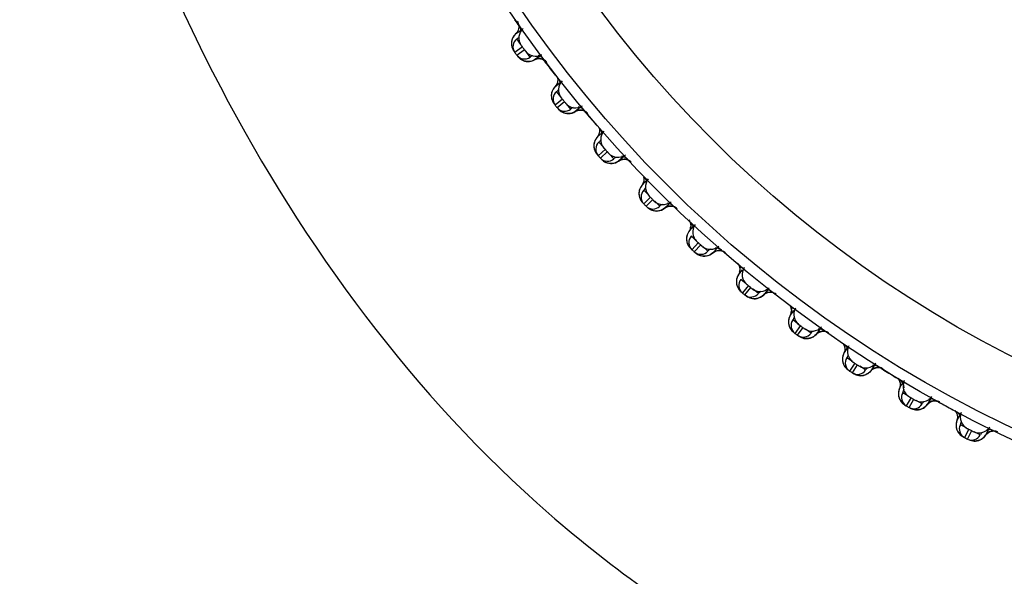
# Model space of a CAD drawing. Units: millimetres. Extents: x 0 to 594, y 0 to 841.
# Drawn here: x 148 to 154, y 180 to 183 of the extents above; entities that cross this region are included whole.
import ezdxf

# ---------------------------------------------------------------- set-up
doc = ezdxf.new("R2010")
doc.units = ezdxf.units.MM
doc.header["$LTSCALE"] = 54.820741
doc.layers.add('DEF_LAYER_ASSEM_MEMBER', color=7, linetype='Continuous')
doc.layers.add('DEF_LAYER_DIM', color=7, linetype='Continuous')
doc.styles.get("Standard").update_dxf_attribs({"font": 'txt', "width": 0.8})
doc.dimstyles.new('DIMSTYLE_1', dxfattribs={"dimtxt": 10, "dimasz": 3, "dimexe": 2, "dimexo": 1, "dimgap": 2.5, "dimtad": 1, "dimdec": 3, "dimlfac": 2.5, "dimdsep": 46, "dimtxsty": 'Standard', "dimblk": '_FILLED', "dimblk1": '_FILLED', "dimblk2": '_FILLED', "dimcen": 0.09, "dimadec": 0, "dimazin": 0, "dimtp": 0.001, "dimtm": 0.001, "dimtfac": 1, "dimtdec": 3, "dimtofl": 0, "dimtmove": 0, "dimatfit": 3, "dimldrblk": '_FILLED', "dimfxl": 1, "dimtolj": 1, "dimarcsym": 0})

# ---------------------------------------------------------------- blocks, each defined once
blk = doc.blocks.new('_FILLED')
at = {"color": 0, "linetype": 'ByBlock'}
blk.add_solid([(0, 0), (-1, 0.2), (-1, -0.2)], dxfattribs=at)
blk = doc.blocks.new('*D6')
at = {"layer": 'DEF_LAYER_DIM', "color": 2, "linetype": 'Continuous'}
for p, q in [((95.2611, 185.6256), (95.2611, 129.6048)), ((220.0611, 185.6256), (220.0611, 129.6048)), ((95.2611, 131.6048), (157.6611, 131.6048)), ((220.0611, 131.6048), (157.6611, 131.6048))]:
    blk.add_line(p, q, dxfattribs=at)
at = {"layer": 'DEF_LAYER_DIM', "color": 2, "linetype": 'Continuous', "xscale": 3, "yscale": 3, "zscale": 3, "rotation": 180}
blk.add_blockref('_FILLED', (95.2611, 131.6048), dxfattribs=at)
at = {"layer": 'DEF_LAYER_DIM', "color": 2, "linetype": 'Continuous', "xscale": 3, "yscale": 3, "zscale": 3}
blk.add_blockref('_FILLED', (220.0611, 131.6048), dxfattribs=at)
at = {"layer": 'DEF_LAYER_DIM', "color": 2, "linetype": 'Continuous', "insert": (157.6611, 144.1048), "char_height": 10, "width": 24, "attachment_point": 2, "line_spacing_factor": 0.9}
blk.add_mtext('312', dxfattribs=at)

msp = doc.modelspace()

# ---------------------------------------------------------------- linework, layer by layer
at = {"color": 7, "linetype": 'Continuous'}
for p, q in [((151.29635, 183.31366), (151.24777, 183.27846)), ((151.28635, 183.32743), (151.26109, 183.3622)), ((151.25961, 183.26215), (151.30811, 183.29748)), ((151.34338, 183.24894), (151.31811, 183.28371)), ((151.53574, 183.0001), (151.50868, 183.0335)), ((151.54644, 182.98688), (151.49977, 182.94918)), ((151.51245, 182.93351), (151.55903, 182.97133)), ((151.59679, 182.9247), (151.56974, 182.95811)), ((151.80191, 182.68627), (151.77315, 182.71822)), ((151.81329, 182.67363), (151.76865, 182.63354)), ((151.78214, 182.61856), (151.82668, 182.65876)), ((151.86682, 182.61418), (151.83806, 182.64612)), ((152.08414, 182.38681), (152.05375, 182.4172)), ((152.09617, 182.37477), (152.05369, 182.3324)), ((152.06794, 182.31815), (152.11031, 182.36063)), ((152.15274, 182.31821), (152.12235, 182.3486)), ((152.38166, 182.10252), (152.34972, 182.13128)), ((152.3943, 182.09114), (152.3541, 182.0466)), ((152.36908, 182.03311), (152.40917, 182.07775)), ((152.45376, 182.03761), (152.42181, 182.06637)), ((152.69365, 181.8342), (152.66024, 181.86125)), ((152.70687, 181.82349), (152.66905, 181.77691)), ((152.68472, 181.76423), (152.72242, 181.8109)), ((152.76904, 181.77314), (152.73564, 181.8002)), ((153.01925, 181.58257), (152.98448, 181.60783)), ((153.03302, 181.57257), (152.99769, 181.52407)), ((153.014, 181.51223), (153.0492, 181.56081)), ((153.09774, 181.52554), (153.06297, 181.55081)), ((153.35758, 181.34833), (153.32153, 181.37174)), ((153.37185, 181.33906), (153.33911, 181.28878)), ((153.35601, 181.2778), (153.38863, 181.32817)), ((153.43895, 181.29549), (153.4029, 181.3189)), ((153.70267, 181.13502), (153.67048, 181.1536)), ((153.72244, 181.1236), (153.69237, 181.07168)), ((153.70983, 181.0616), (153.73976, 181.1136)), ((153.79172, 181.0836), (153.7545, 181.1051)), ((154.06867, 180.93452), (154.03037, 180.95403)), ((154.08383, 180.92679), (154.05652, 180.87337)), ((154.07448, 180.86422), (154.10165, 180.91771)), ((154.15511, 180.89047), (154.11681, 180.90999))]:
    msp.add_line(p, q, dxfattribs=at)
msp.add_circle((157.6611, 187.92556), 7.8, dxfattribs=at)
for centre, radius, start, end in [((151.22668, 183.41137), 0.06, 0, 35.052317), ((151.22668, 183.41137), 0.06, 306, 323.910944), ((151.29635, 183.31366), 0.06, 126, 215.925974), ((157.56402, 187.85502), 7.8, 215.925974, 216.074026), ((151.30811, 183.29748), 0.06, 216.074026, 306), ((151.37951, 183.20103), 0.06, 109.594701, 126), ((151.37951, 183.20103), 0.06, 36.947683, 76.091342), ((151.47176, 183.08081), 0.06, 0, 38.052317), ((151.54644, 182.98688), 0.06, 129, 218.925974), ((151.47176, 183.08081), 0.06, 309, 325.931906), ((157.56784, 187.85004), 7.8, 218.925974, 219.074026), ((151.63538, 182.87875), 0.06, 39.947683, 79.091342), ((151.55903, 182.97133), 0.06, 219.074026, 309), ((151.63538, 182.87875), 0.06, 112.594702, 129), ((151.73379, 182.76352), 0.06, 0, 41.052317), ((151.81329, 182.67363), 0.06, 132, 221.925974), ((151.73379, 182.76352), 0.06, 312, 327.949718), ((157.57192, 187.84526), 7.8, 221.925974, 222.074026), ((151.90777, 182.5703), 0.06, 42.947683, 82.091342), ((151.82668, 182.65876), 0.06, 222.074026, 312), ((151.90777, 182.5703), 0.06, 115.594701, 132), ((152.01208, 182.46038), 0.06, 5.231543, 44.052317), ((152.09617, 182.37477), 0.06, 135, 224.925974), ((152.01208, 182.46038), 0.06, 315, 329.964585), ((157.57625, 187.84071), 7.8, 224.925974, 225.074026), ((152.19592, 182.27654), 0.06, 118.594701, 135), ((152.19592, 182.27654), 0.06, 45.947683, 85.091342), ((152.11031, 182.36063), 0.06, 225.074026, 315), ((152.30584, 182.17223), 0.06, 8.042644, 47.052317), ((152.3943, 182.09114), 0.06, 138, 227.925974), ((157.5808, 187.83638), 7.8, 227.925974, 228.074026), ((152.40917, 182.07775), 0.06, 228.074026, 318), ((152.49906, 181.99825), 0.06, 121.594701, 138), ((152.49906, 181.99825), 0.06, 48.947683, 88.09134), ((152.61429, 181.89984), 0.06, 33.211564, 50.052317), ((152.70687, 181.82349), 0.06, 141, 230.925974), ((157.58558, 187.8323), 7.8, 230.925974, 231.074026), ((152.72242, 181.8109), 0.06, 231.074026, 321), ((152.81635, 181.73621), 0.06, 124.594702, 141), ((152.81635, 181.73621), 0.06, 51.947683, 91.091342), ((152.93657, 181.64397), 0.06, 35.185289, 53.052317), ((153.03302, 181.57257), 0.06, 144, 233.925974), ((152.93657, 181.64397), 0.06, 324, 344.435604), ((157.59056, 187.82848), 7.8, 233.925974, 234.074026), ((153.0492, 181.56081), 0.06, 234.074026, 324), ((153.14691, 181.49114), 0.06, 127.594701, 144), ((153.14691, 181.49114), 0.06, 54.947683, 94.091342), ((153.27179, 181.40531), 0.06, 17.762957, 56.052317), ((153.37185, 181.33906), 0.06, 147, 236.925974), ((153.27179, 181.40531), 0.06, 327, 347.21273), ((157.59574, 187.82492), 7.8, 236.925974, 237.074026), ((153.38863, 181.32817), 0.06, 237.074026, 327), ((153.48985, 181.26371), 0.06, 130.594701, 147), ((153.48985, 181.26371), 0.06, 57.947683, 97.091342), ((153.61905, 181.18453), 0.06, 0, 59.052317), ((153.72244, 181.1236), 0.06, 150, 239.925974), ((153.61905, 181.18453), 0.06, 330, 352.716943), ((153.84422, 181.05453), 0.06, 133.594701, 150), ((153.84422, 181.05453), 0.06, 60.947683, 100.091342), ((157.6011, 187.82164), 7.8, 239.925974, 240.074026), ((153.73976, 181.1136), 0.06, 240.074026, 330), ((153.97739, 180.98222), 0.06, 23.244907, 62.052317), ((153.97739, 180.98222), 0.06, 333, 350.979695), ((154.08383, 180.92679), 0.06, 153, 242.925974), ((154.20905, 180.86419), 0.06, 63.947683, 103.091342), ((157.60662, 187.81864), 7.8, 242.925974, 243.074026), ((154.10165, 180.91771), 0.06, 243.074026, 333), ((154.20905, 180.86419), 0.06, 136.594701, 153)]:
    msp.add_arc(centre, radius, start, end, dxfattribs=at)
at = {"layer": 'DEF_LAYER_ASSEM_MEMBER', "color": 7, "linetype": 'Continuous'}
for p, q in [((151.2375, 183.37449), (151.23316, 183.36571)), ((151.24309, 183.38294), (151.2375, 183.37449)), ((151.24995, 183.39087), (151.24309, 183.38294)), ((151.25318, 183.39397), (151.24995, 183.39087)), ((151.25318, 183.39397), (151.28338, 183.41591)), ((151.25939, 183.40052), (151.25318, 183.39397)), ((151.28338, 183.41591), (151.28603, 183.41783)), ((151.22797, 183.34775), (151.22701, 183.33886)), ((151.24206, 183.28784), (151.24227, 183.288)), ((151.2422, 183.28759), (151.24206, 183.28784)), ((151.40338, 183.25502), (151.37114, 183.2316)), ((151.28404, 183.23651), (151.29141, 183.2317)), ((151.29141, 183.2317), (151.29965, 183.22757)), ((151.31834, 183.22208), (151.32864, 183.22106)), ((151.35053, 183.22334), (151.36169, 183.22698)), ((151.36169, 183.22698), (151.37114, 183.2316)), ((151.49912, 183.06482), (151.52665, 183.08711)), ((151.50498, 183.07168), (151.49912, 183.06481)), ((151.52665, 183.08711), (151.5307, 183.09038)), ((151.47637, 183.01734), (151.47587, 183.00841)), ((151.48449, 183.04455), (151.48061, 183.03555)), ((151.48963, 183.05328), (151.48449, 183.04455)), ((151.47983, 182.98359), (151.48261, 182.97629)), ((151.49373, 182.95801), (151.49357, 182.95825)), ((151.53818, 182.90919), (151.5458, 182.90477)), ((151.5458, 182.90477), (151.55424, 182.90107)), ((151.60527, 182.89952), (151.61623, 182.90373)), ((151.61623, 182.90373), (151.62543, 182.90884)), ((151.6564, 182.93392), (151.62543, 182.90884)), ((151.76196, 182.74898), (151.78677, 182.77132)), ((151.76745, 182.75614), (151.76196, 182.74898)), ((151.78677, 182.77132), (151.79227, 182.77628)), ((151.74173, 182.70038), (151.7417, 182.69144)), ((151.74841, 182.72798), (151.745, 182.71879)), ((151.75308, 182.73696), (151.74841, 182.72798)), ((151.74694, 182.66686), (151.75011, 182.65972)), ((151.76216, 182.64204), (151.76199, 182.64228)), ((151.88734, 182.59425), (151.89625, 182.59983)), ((151.92587, 182.6265), (151.89625, 182.59984)), ((152.04097, 182.44734), (152.06304, 182.46942)), ((152.04608, 182.45478), (152.04097, 182.44734)), ((152.06304, 182.46942), (152.06985, 182.47622)), ((152.0233, 182.39775), (152.02374, 182.38881)), ((152.04677, 182.34056), (152.04658, 182.34078)), ((152.21106, 182.3336), (152.18288, 182.30543)), ((152.1223, 182.28844), (152.13222, 182.28776)), ((152.17427, 182.29938), (152.18288, 182.30542)), ((152.33286, 182.15701), (152.3278, 182.14783)), ((152.33538, 182.16071), (152.33286, 182.15701)), ((152.33538, 182.16071), (152.35474, 182.18222)), ((152.34009, 182.16841), (152.33538, 182.16071)), ((152.34479, 182.18075), (152.34009, 182.16841)), ((152.35474, 182.18222), (152.36254, 182.19088)), ((152.32033, 182.11026), (152.32124, 182.10136)), ((152.34676, 182.05438), (152.34656, 182.05459)), ((152.47624, 182.01994), (152.48452, 182.02642)), ((152.51119, 182.05603), (152.48452, 182.02642)), ((152.42491, 182.00629), (152.43486, 182.00613)), ((152.64438, 181.88989), (152.66109, 181.91052)), ((152.64869, 181.89782), (152.64438, 181.88989)), ((152.65274, 181.91039), (152.64869, 181.89782)), ((152.66109, 181.91052), (152.66979, 181.92126)), ((152.63749, 181.87663), (152.63428, 181.86702)), ((152.64206, 181.88606), (152.63749, 181.87663)), ((152.64438, 181.88989), (152.64206, 181.88606)), ((152.66131, 181.78429), (152.66111, 181.7845)), ((152.82543, 181.79455), (152.80036, 181.76358)), ((152.70733, 181.74921), (152.71494, 181.74578)), ((152.74188, 181.74036), (152.75182, 181.74072)), ((152.79242, 181.75667), (152.80035, 181.76358)), ((152.96714, 181.6356), (152.98128, 181.65507)), ((152.97441, 181.65651), (152.97103, 181.64375)), ((152.98128, 181.65507), (152.99076, 181.66812)), ((152.9566, 181.59304), (152.95745, 181.58386)), ((152.96503, 181.63166), (152.96095, 181.622)), ((152.96714, 181.6356), (152.96503, 181.63166)), ((152.97103, 181.64375), (152.96714, 181.6356)), ((152.98957, 181.53104), (152.98936, 181.53124)), ((153.15293, 181.54987), (153.12951, 181.51764)), ((153.03737, 181.49842), (153.04515, 181.49539)), ((153.07233, 181.49139), (153.08223, 181.49226)), ((153.12195, 181.51032), (153.12951, 181.51764)), ((153.30276, 181.39856), (153.31446, 181.41657)), ((153.30622, 181.4069), (153.30276, 181.39856)), ((153.30893, 181.41982), (153.30622, 181.4069)), ((153.31446, 181.41657), (153.32458, 181.43215)), ((153.29447, 181.35551), (153.2958, 181.34638)), ((153.2973, 181.38465), (153.29511, 181.37476)), ((153.33064, 181.29532), (153.33042, 181.2955)), ((153.46392, 181.28155), (153.47108, 181.28925)), ((153.49279, 181.32267), (153.47108, 181.28925)), ((153.38008, 181.26524), (153.388, 181.26262)), ((153.41535, 181.26005), (153.4252, 181.26144)), ((153.65033, 181.17941), (153.64864, 181.17527)), ((153.65033, 181.17941), (153.65973, 181.19569)), ((153.65335, 181.18792), (153.65033, 181.17941)), ((153.65538, 181.20096), (153.65335, 181.18792)), ((153.65461, 181.21358), (153.65538, 181.20096)), ((153.65973, 181.19569), (153.67031, 181.214)), ((153.6443, 181.13598), (153.64611, 181.12694)), ((153.84407, 181.11357), (153.82414, 181.07906)), ((153.68357, 181.07776), (153.68334, 181.07794)), ((153.73452, 181.05031), (153.74257, 181.04812)), ((153.77002, 181.04698), (153.77978, 181.04889)), ((153.80867, 181.06313), (153.81739, 181.07099)), ((153.81739, 181.07099), (153.82414, 181.07906)), ((154.0089, 180.97875), (154.01618, 180.99303)), ((154.01146, 180.9874), (154.0089, 180.97875)), ((154.01281, 181.00053), (154.01146, 180.9874)), ((154.01618, 180.99303), (154.027, 181.01428)), ((154.00514, 180.93506), (154.00742, 180.92612)), ((154.20581, 180.92314), (154.18772, 180.88763)), ((154.04741, 180.87898), (154.04717, 180.87914)), ((154.09232, 180.85664), (154.09972, 180.85424)), ((154.09972, 180.85424), (154.10788, 180.85246)), ((154.13535, 180.85276), (154.145, 180.85518)), ((154.1814, 180.87922), (154.18772, 180.88763))]:
    msp.add_line(p, q, dxfattribs=at)
for points in [[(151.22701, 183.33886), (151.22703, 183.33018), (151.22794, 183.32182), (151.22966, 183.31387), (151.23206, 183.30643), (151.23499, 183.29963)], [(151.23316, 183.36571), (151.23, 183.35675), (151.22797, 183.34775)], [(151.23499, 183.29963), (151.2382, 183.29369), (151.24081, 183.28956), (151.24276, 183.28673), (151.24406, 183.28489)], [(151.26811, 183.252), (151.27207, 183.2473), (151.27757, 183.2418), (151.28404, 183.23651)], [(151.29965, 183.22757), (151.30865, 183.22431), (151.31834, 183.22208)], [(151.32864, 183.22106), (151.33944, 183.22142), (151.35053, 183.22334)], [(151.37114, 183.2316), (151.38214, 183.23651), (151.39593, 183.23933)], [(151.39593, 183.23933), (151.40928, 183.23896), (151.42153, 183.2359), (151.43208, 183.23084), (151.44011, 183.22499), (151.44433, 183.22094)], [(151.49912, 183.06481), (151.49606, 183.06155), (151.48963, 183.05328)], [(151.47587, 183.00841), (151.47635, 182.99974), (151.4777, 182.99145), (151.47983, 182.98359)], [(151.48061, 183.03555), (151.47793, 183.02643), (151.47637, 183.01734)], [(151.48261, 182.97629), (151.48589, 182.96966), (151.48941, 182.96388), (151.49224, 182.9599), (151.49433, 182.95718), (151.49613, 182.9549)], [(151.5189, 182.92683), (151.52147, 182.92382), (151.52567, 182.91934), (151.53145, 182.91413), (151.53818, 182.90919)], [(151.55424, 182.90107), (151.5634, 182.89829), (151.5732, 182.89657)], [(151.5732, 182.89657), (151.58354, 182.89609), (151.59429, 182.89702), (151.60527, 182.89952)], [(151.62543, 182.90884), (151.63615, 182.91432), (151.64978, 182.91786)], [(151.64978, 182.91786), (151.66313, 182.91819), (151.67552, 182.91578), (151.68632, 182.91127), (151.69464, 182.90585), (151.69907, 182.90203)], [(151.7417, 182.69144), (151.74262, 182.68281), (151.7444, 182.67459), (151.74694, 182.66686)], [(151.745, 182.71879), (151.7428, 182.70954), (151.74173, 182.70038)], [(151.76196, 182.74898), (151.75907, 182.74557), (151.75308, 182.73696)], [(151.75011, 182.65972), (151.75373, 182.65326), (151.75755, 182.64768), (151.76058, 182.64386), (151.76281, 182.64124), (151.76508, 182.63866)], [(151.78893, 182.61223), (151.79165, 182.60935), (151.79608, 182.6051), (151.80213, 182.60019), (151.80911, 182.59562)], [(151.80911, 182.59562), (151.81695, 182.5916), (151.82557, 182.58835), (151.83486, 182.58605), (151.84474, 182.58485)], [(151.84474, 182.58485), (151.85509, 182.58491), (151.86578, 182.5864), (151.87662, 182.58947), (151.88734, 182.59425)], [(151.89625, 182.59983), (151.90668, 182.60587), (151.9201, 182.61011)], [(151.9201, 182.61011), (151.93341, 182.61114), (151.94592, 182.60938), (151.95693, 182.60544), (151.96553, 182.60047), (151.97015, 182.59688)], [(152.04097, 182.44734), (152.03826, 182.44378), (152.03273, 182.43487)], [(152.03273, 182.43487), (152.02853, 182.42565), (152.02561, 182.4163), (152.0239, 182.40695), (152.0233, 182.39775)], [(152.02374, 182.38881), (152.02512, 182.38025), (152.02733, 182.37214), (152.03027, 182.36455), (152.0338, 182.35757)], [(152.0338, 182.35757), (152.03776, 182.35132), (152.04186, 182.34595), (152.04509, 182.34228), (152.04745, 182.33979), (152.05017, 182.337)], [(152.07506, 182.31218), (152.07793, 182.30945), (152.08257, 182.30544), (152.08887, 182.30086), (152.09608, 182.29665)], [(152.09608, 182.29665), (152.10411, 182.29305), (152.1129, 182.29026), (152.1223, 182.28844)], [(152.13222, 182.28776), (152.14255, 182.28836), (152.15315, 182.29041), (152.16381, 182.29404), (152.17427, 182.29938)], [(152.18288, 182.30542), (152.19298, 182.31199), (152.20616, 182.31694)], [(152.20616, 182.31694), (152.2194, 182.31866), (152.23198, 182.31756), (152.24318, 182.3142), (152.25203, 182.30968), (152.25683, 182.30635)], [(152.33387, 182.23286), (152.33854, 182.22603), (152.34299, 182.21661), (152.34595, 182.20538), (152.34666, 182.19325), (152.34479, 182.18075)], [(152.3278, 182.14783), (152.32409, 182.1384), (152.32167, 182.1289), (152.32044, 182.11948), (152.32033, 182.11026)], [(152.32124, 182.10136), (152.32306, 182.09287), (152.32569, 182.08489), (152.32903, 182.07746), (152.33292, 182.07069)], [(152.33292, 182.07069), (152.3372, 182.06465), (152.34158, 182.0595), (152.34499, 182.05601), (152.34749, 182.05365), (152.35064, 182.05073)], [(152.37245, 182.03107), (152.37649, 182.02752), (152.3795, 182.02495), (152.38435, 182.02118), (152.39088, 182.01694), (152.3983, 182.01311)], [(152.43486, 182.00613), (152.44515, 182.00727), (152.45563, 182.00987), (152.46608, 182.01406), (152.47624, 182.01994)], [(152.48452, 182.02642), (152.49426, 182.03351), (152.50716, 182.03913)], [(152.50716, 182.03913), (152.5203, 182.04155), (152.53292, 182.0411), (152.54428, 182.03834)], [(152.54428, 182.03834), (152.55335, 182.03429), (152.55832, 182.03121)], [(152.3983, 182.01311), (152.40652, 182.00994), (152.41543, 182.00761), (152.42491, 182.00629)], [(152.63911, 181.96185), (152.64412, 181.95528), (152.64907, 181.9461), (152.6526, 181.93504), (152.65395, 181.92297), (152.65274, 181.91039)], [(152.63428, 181.86702), (152.63236, 181.85741), (152.63163, 181.84793), (152.632, 181.83872)], [(152.632, 181.83872), (152.63337, 181.82988), (152.63563, 181.8215)], [(152.63563, 181.8215), (152.63868, 181.81367), (152.6424, 181.80643), (152.64664, 181.79986)], [(152.64664, 181.79986), (152.65123, 181.79406), (152.65587, 181.78914), (152.65946, 181.78584), (152.66208, 181.78361), (152.66557, 181.7807), (152.66565, 181.78064)], [(152.80035, 181.76358), (152.80971, 181.77117), (152.8223, 181.77746)], [(152.8223, 181.77746), (152.83529, 181.78056), (152.84792, 181.78078), (152.85941, 181.77862), (152.86868, 181.77504), (152.8738, 181.77223)], [(152.68819, 181.76237), (152.69241, 181.75903), (152.69556, 181.75662), (152.70059, 181.75311), (152.70733, 181.74921)], [(152.71494, 181.74578), (152.72331, 181.74305), (152.73234, 181.74118), (152.74188, 181.74036)], [(152.75182, 181.74072), (152.76203, 181.7424), (152.77236, 181.74554), (152.78258, 181.75027), (152.79242, 181.75667)], [(152.96346, 181.7009), (152.96888, 181.69198), (152.97299, 181.68113), (152.97496, 181.66914), (152.97441, 181.65651)], [(152.96095, 181.622), (152.95825, 181.61224), (152.95683, 181.60254), (152.9566, 181.59304)], [(152.95745, 181.58386), (152.95928, 181.5751), (152.96198, 181.56686)], [(152.96198, 181.56686), (152.96543, 181.55919), (152.96952, 181.55215), (152.97411, 181.54582)], [(152.97411, 181.54582), (152.97899, 181.54026), (152.98388, 181.5356), (152.98765, 181.53249), (152.99037, 181.5304), (152.99401, 181.52768), (152.99433, 181.52744)], [(153.12951, 181.51764), (153.13845, 181.5257), (153.1507, 181.53265)], [(153.1507, 181.53265), (153.1635, 181.53642), (153.1761, 181.5373), (153.1877, 181.53574), (153.19714, 181.53266), (153.20241, 181.53011)], [(153.01756, 181.51055), (153.02195, 181.50744), (153.02522, 181.5052), (153.03043, 181.50195), (153.03737, 181.49842)], [(153.04515, 181.49539), (153.05365, 181.4931), (153.06276, 181.49171), (153.07233, 181.49139)], [(153.08223, 181.49226), (153.09235, 181.49448), (153.1025, 181.49816), (153.11246, 181.50341), (153.12195, 181.51032)], [(153.29567, 181.46357), (153.30155, 181.45496), (153.30622, 181.44433), (153.30882, 181.43246), (153.30893, 181.41982)], [(153.29511, 181.37476), (153.2942, 181.365), (153.29447, 181.35551)], [(153.2958, 181.34638), (153.29808, 181.33773), (153.30121, 181.32964)], [(153.30276, 181.39856), (153.30086, 181.39451), (153.2973, 181.38465)], [(153.30121, 181.32964), (153.30506, 181.32216), (153.30951, 181.31535), (153.31442, 181.30927)], [(153.31442, 181.30927), (153.31959, 181.30397), (153.32472, 181.29957), (153.32864, 181.29666), (153.33147, 181.29471), (153.33525, 181.29219), (153.33579, 181.29183)], [(153.4252, 181.26144), (153.43519, 181.26418), (153.44513, 181.26838), (153.4548, 181.27415), (153.46392, 181.28155)], [(153.47108, 181.28925), (153.47959, 181.29778), (153.49146, 181.30535)], [(153.49146, 181.30535), (153.50405, 181.30979), (153.51659, 181.31133), (153.52824, 181.31038), (153.53784, 181.30779), (153.54323, 181.30553)], [(153.35966, 181.27632), (153.36421, 181.27344), (153.36759, 181.27137), (153.37296, 181.26841), (153.38008, 181.26524)], [(153.388, 181.26262), (153.39661, 181.26078), (153.40578, 181.25987), (153.41535, 181.26005)], [(153.63985, 181.24396), (153.64617, 181.23566), (153.65139, 181.22529), (153.65461, 181.21358)], [(153.64394, 181.15524), (153.64354, 181.14545), (153.6443, 181.13598)], [(153.64864, 181.17527), (153.6456, 181.16523), (153.64394, 181.15524)], [(153.64611, 181.12694), (153.64884, 181.11842), (153.65239, 181.1105)], [(153.65239, 181.1105), (153.65662, 181.10324), (153.66143, 181.09667)], [(153.66143, 181.09667), (153.66664, 181.09085), (153.67209, 181.08583), (153.67744, 181.0817), (153.68151, 181.079), (153.68444, 181.07721), (153.68834, 181.07488), (153.68911, 181.07443)], [(153.82414, 181.07906), (153.83219, 181.08802), (153.84365, 181.0962)], [(153.84365, 181.0962), (153.85599, 181.10129), (153.86843, 181.10348)], [(153.86843, 181.10348), (153.88012, 181.10314), (153.88984, 181.10107), (153.89534, 181.09909)], [(153.7134, 181.0604), (153.71355, 181.06031), (153.71824, 181.05768), (153.72172, 181.05579), (153.72725, 181.05311), (153.73452, 181.05031)], [(153.74257, 181.04812), (153.75126, 181.04672), (153.76047, 181.0463), (153.77002, 181.04698)], [(153.77978, 181.04889), (153.78961, 181.05214), (153.79932, 181.05686), (153.80867, 181.06313)], [(153.99505, 181.04266), (154.00179, 181.03471), (154.00755, 181.02462), (154.01138, 181.01309), (154.01281, 181.00053)], [(154.0089, 180.97875), (154.00742, 180.97452), (154.00491, 180.96434), (154.00377, 180.95428)], [(154.00377, 180.95428), (154.00389, 180.94448), (154.00514, 180.93506)], [(154.00742, 180.92612), (154.0106, 180.91776), (154.01456, 180.91004)], [(154.01456, 180.91004), (154.01916, 180.90301), (154.02431, 180.8967)], [(154.2063, 180.90577), (154.21836, 180.9115), (154.23067, 180.91434)], [(154.23067, 180.91434), (154.24236, 180.91461), (154.25217, 180.91305), (154.25777, 180.91136)], [(154.02431, 180.8967), (154.02982, 180.89116), (154.03552, 180.88644), (154.04108, 180.88259), (154.04528, 180.88011), (154.0483, 180.87847), (154.05232, 180.87635), (154.0533, 180.87584)], [(154.10788, 180.85246), (154.11663, 180.85153), (154.12585, 180.85158), (154.13535, 180.85276)], [(154.145, 180.85518), (154.15464, 180.85894), (154.16409, 180.86416), (154.1731, 180.87091), (154.1814, 180.87922)], [(154.18772, 180.88763), (154.19529, 180.897), (154.2063, 180.90577)]]:
    msp.add_lwpolyline(points, dxfattribs=at)
for radius in [7.73365, 7.33366]:
    msp.add_circle((157.6611, 187.92556), radius, dxfattribs=at)
for centre, radius, start, end in [((156.75375, 187.25105), 6.67302, 214.383483, 214.568686), ((156.77317, 187.26444), 6.6966, 214.568697, 214.773514), ((151.35347, 183.36855), 0.07997, 132.167264, 215.863087), ((151.30714, 183.33492), 0.08026, 188.09511, 197.001687), ((151.37796, 183.33484), 0.07997, 216.136942, 299.832708), ((157.01871, 187.44201), 6.99964, 216.932939, 217.135772), ((157.07477, 187.48462), 7.07006, 217.136819, 217.962241), ((151.60061, 183.04468), 0.07997, 135.167264, 218.863087), ((151.55573, 183.00858), 0.07988, 191.081522, 197.925106), ((151.62683, 183.01229), 0.07997, 219.136942, 302.832708), ((157.38495, 187.73537), 7.46895, 220.19264, 220.381631), ((157.44179, 187.78388), 7.54368, 220.382607, 221.157012), ((151.86436, 182.73419), 0.07997, 138.167264, 221.863087), ((151.82104, 182.69567), 0.07947, 194.070919, 198.902005), ((151.89224, 182.70322), 0.07997, 222.136942, 305.832708), ((151.99484, 182.48493), 0.05939, 345.227518, 348.635958), ((152.144, 182.43792), 0.07997, 141.167264, 224.863087), ((152.10234, 182.39705), 0.07904, 197.063588, 199.940177), ((152.17347, 182.40846), 0.07997, 225.136942, 308.832708), ((152.43876, 182.1567), 0.07997, 144.167264, 227.863087), ((152.28693, 182.19591), 0.0598, 345.469492, 351.624765), ((152.46973, 182.12882), 0.07997, 228.136953, 311.832718), ((152.59376, 181.92256), 0.06021, 345.646053, 354.606097), ((152.74783, 181.89129), 0.07997, 147.167264, 230.863087), ((152.78022, 181.86507), 0.07997, 231.136942, 314.832708), ((152.91455, 181.66562), 0.06054, 345.767782, 357.584514), ((153.07038, 181.64242), 0.07997, 150.167264, 233.863087), ((153.10409, 181.61793), 0.07997, 234.136942, 317.832708), ((153.4055, 181.41077), 0.07997, 153.167264, 236.863087), ((153.44045, 181.38808), 0.07997, 237.136942, 320.832708), ((157.57482, 187.78347), 7.63381, 237.922251, 238.107857), ((157.58325, 187.79706), 7.64981, 238.108057, 238.8665), ((157.59121, 187.8102), 7.66517, 238.866306, 239.04668), ((153.75229, 181.19698), 0.07997, 156.167264, 239.863087), ((153.59588, 181.20338), 0.0595, 336.239204, 345.936774), ((153.78838, 181.17614), 0.07997, 240.136942, 323.832708), ((157.62255, 187.86443), 7.72781, 240.97177, 241.154976), ((157.62852, 187.87532), 7.74023, 241.155129, 241.909335), ((153.95377, 180.99967), 0.05897, 339.213133, 345.921772), ((154.1098, 181.00163), 0.07997, 159.167264, 242.863087), ((154.14693, 180.98271), 0.07997, 243.136942, 326.832708)]:
    msp.add_arc(centre, radius, start, end, dxfattribs=at)
for points, knots in [([(148.15584, 186.62555), (148.42244, 185.43093), (149.14303, 183.17179), (150.86643, 180.77268), (152.65666, 179.47842), (154.16639, 178.79899), (155.85679, 178.40722), (157.04695, 178.32297), (157.66126, 178.32666)], [0, 0, 0, 0, 0.2657832, 0.5095358, 0.6250925, 0.7420913, 0.8666066, 1, 1, 1, 1]), ([(151.28865, 183.3217), (151.28909, 183.32201), (151.29013, 183.31869), (151.29288, 183.31673), (151.29659, 183.31078), (151.30118, 183.30487), (151.30539, 183.29866), (151.30993, 183.29327), (151.31095, 183.29003), (151.31381, 183.288), (151.31337, 183.28767)], [0, 0, 0, 0, 0.0380774, 0.1463865, 0.3078609, 0.4987144, 0.6900099, 0.8525307, 0.9614388, 1, 1, 1, 1]), ([(151.53833, 182.9945), (151.53875, 182.99483), (151.53996, 182.99157), (151.54281, 182.98976), (151.54683, 182.98401), (151.55172, 182.97835), (151.55625, 182.97237), (151.56107, 182.96722), (151.56225, 182.96404), (151.56522, 182.96216), (151.5648, 182.96182)], [0, 0, 0, 0, 0.0380774, 0.1463865, 0.307861, 0.4987144, 0.6900099, 0.8525307, 0.9614388, 1, 1, 1, 1]), ([(151.8048, 182.68082), (151.8052, 182.68117), (151.80658, 182.67798), (151.80952, 182.67632), (151.81383, 182.67078), (151.81901, 182.66539), (151.82385, 182.65966), (151.82893, 182.65477), (151.83028, 182.65165), (151.83334, 182.64993), (151.83294, 182.64956)], [0, 0, 0, 0, 0.0380774, 0.1463865, 0.3078609, 0.4987144, 0.6900099, 0.8525307, 0.9614388, 1, 1, 1, 1]), ([(152.08731, 182.38151), (152.08769, 182.38188), (152.08924, 182.37877), (152.09226, 182.37727), (152.09686, 182.37196), (152.10232, 182.36684), (152.10745, 182.36137), (152.11278, 182.35676), (152.11429, 182.35371), (152.11743, 182.35216), (152.11705, 182.35177)], [0, 0, 0, 0, 0.0380774, 0.1463865, 0.3078609, 0.4987144, 0.6900099, 0.8525307, 0.9614388, 1, 1, 1, 1]), ([(152.3851, 182.0974), (152.38547, 182.09779), (152.38717, 182.09476), (152.39027, 182.09342), (152.39514, 182.08836), (152.40086, 182.08354), (152.40626, 182.07834), (152.41183, 182.07401), (152.41349, 182.07105), (152.41672, 182.06966), (152.41636, 182.06926)], [0, 0, 0, 0, 0.0380793, 0.1463936, 0.3078753, 0.4987359, 0.6900338, 0.8525525, 0.9614493, 1, 1, 1, 1]), ([(152.69736, 181.82926), (152.6977, 181.82967), (152.69956, 181.82674), (152.70272, 181.82556), (152.70785, 181.82077), (152.71381, 181.81624), (152.71949, 181.81134), (152.72527, 181.80731), (152.72709, 181.80444), (152.73038, 181.80322), (152.73004, 181.80279)], [0, 0, 0, 0, 0.0380774, 0.1463865, 0.307861, 0.4987144, 0.6900099, 0.8525307, 0.9614388, 1, 1, 1, 1]), ([(153.02321, 181.57783), (153.02353, 181.57826), (153.02554, 181.57543), (153.02877, 181.57442), (153.03414, 181.5699), (153.04033, 181.56569), (153.04625, 181.5611), (153.05224, 181.55737), (153.0542, 181.5546), (153.05755, 181.55355), (153.05724, 181.55311)], [0, 0, 0, 0, 0.0380774, 0.1463865, 0.307861, 0.4987144, 0.6900099, 0.8525307, 0.9614388, 1, 1, 1, 1]), ([(153.36178, 181.3438), (153.36208, 181.34425), (153.36424, 181.34152), (153.36751, 181.34069), (153.37311, 181.33645), (153.37951, 181.33258), (153.38567, 181.3283), (153.39184, 181.32489), (153.39395, 181.32223), (153.39735, 181.32136), (153.39706, 181.3209)], [0, 0, 0, 0, 0.0380774, 0.1463865, 0.307861, 0.4987144, 0.6900099, 0.8525307, 0.9614388, 1, 1, 1, 1]), ([(153.71214, 181.12782), (153.71241, 181.12827), (153.71471, 181.12567), (153.71802, 181.125), (153.72383, 181.12107), (153.73043, 181.11753), (153.7368, 181.11358), (153.74314, 181.1105), (153.74539, 181.10795), (153.74883, 181.10726), (153.74856, 181.10679)], [0, 0, 0, 0, 0.0380774, 0.1463865, 0.307861, 0.4987144, 0.6900099, 0.8525307, 0.9614388, 1, 1, 1, 1]), ([(154.07332, 180.93046), (154.07357, 180.93093), (154.076, 180.92845), (154.07934, 180.92796), (154.08535, 180.92433), (154.09212, 180.92115), (154.09869, 180.91753), (154.10519, 180.91479), (154.10756, 180.91236), (154.11103, 180.91185), (154.11079, 180.91137)], [0, 0, 0, 0, 0.0380774, 0.1463865, 0.307861, 0.4987144, 0.6900099, 0.8525307, 0.9614388, 1, 1, 1, 1])]:
    msp.add_open_spline(points, degree=3, knots=knots, dxfattribs=at)
for points in [[(151.26213, 183.4727), (151.26751, 183.46496), (151.2711, 183.45568), (151.27236, 183.44634)], [(151.27236, 183.44634), (151.27364, 183.4368), (151.27252, 183.42667), (151.26917, 183.41765)], [(151.25318, 183.39397), (151.24365, 183.38534), (151.23609, 183.37403), (151.23169, 183.36196)], [(151.26917, 183.41765), (151.26586, 183.40872), (151.26023, 183.40036), (151.25318, 183.39397)], [(151.23169, 183.36196), (151.22729, 183.34988), (151.22587, 183.33634), (151.22767, 183.32361)], [(151.23038, 183.31145), (151.23294, 183.30305), (151.23692, 183.29496), (151.24206, 183.28784)], [(151.29635, 183.22909), (151.28481, 183.23473), (151.27436, 183.24344), (151.26678, 183.25382)], [(151.33406, 183.22106), (151.32122, 183.2206), (151.3079, 183.22344), (151.29635, 183.22909)], [(151.37114, 183.2316), (151.35999, 183.22521), (151.3469, 183.22151), (151.33406, 183.22106)], [(151.3986, 183.23949), (151.38909, 183.2391), (151.37941, 183.23634), (151.37114, 183.2316)], [(151.42771, 183.23325), (151.41884, 183.23769), (151.40852, 183.2399), (151.3986, 183.23949)], [(151.44879, 183.21579), (151.44328, 183.22306), (151.43587, 183.22917), (151.42771, 183.23325)], [(151.49912, 183.06482), (151.49007, 183.0557), (151.48311, 183.04401), (151.47934, 183.03172)], [(151.51386, 183.0893), (151.51101, 183.08021), (151.50584, 183.07157), (151.49912, 183.06482)], [(151.51559, 183.11781), (151.51731, 183.10845), (151.5167, 183.09839), (151.51386, 183.0893)], [(151.47934, 183.03172), (151.47558, 183.01943), (151.47487, 183.00583), (151.47734, 182.99322)], [(151.47973, 182.98399), (151.48272, 182.97472), (151.48746, 182.96584), (151.49357, 182.95825)], [(151.55087, 182.90242), (151.53904, 182.90745), (151.52815, 182.9156), (151.52004, 182.92557)], [(151.58895, 182.89637), (151.57614, 182.89525), (151.56269, 182.89738), (151.55087, 182.90242)], [(151.62543, 182.90884), (151.61463, 182.90188), (151.60175, 182.8975), (151.58895, 182.89637)], [(151.65244, 182.91816), (151.64295, 182.91727), (151.63343, 182.914), (151.62543, 182.90884)], [(151.68183, 182.91345), (151.67274, 182.91742), (151.66232, 182.91909), (151.65244, 182.91816)], [(151.70379, 182.89712), (151.69791, 182.90409), (151.69019, 182.9098), (151.68183, 182.91345)], [(151.77539, 182.7742), (151.77303, 182.76498), (151.76831, 182.75608), (151.76196, 182.74898)], [(151.77563, 182.80277), (151.77784, 182.79351), (151.77775, 182.78343), (151.77539, 182.7742)], [(151.74394, 182.7149), (151.74082, 182.70243), (151.74083, 182.68881), (151.74395, 182.67635)], [(151.76196, 182.74898), (151.75339, 182.73941), (151.74705, 182.72737), (151.74394, 182.7149)], [(151.74585, 182.66992), (151.74931, 182.65983), (151.75487, 182.65023), (151.76199, 182.64228)], [(151.82213, 182.58952), (151.81006, 182.59392), (151.79876, 182.6015), (151.79013, 182.61102)], [(151.86048, 182.58547), (151.84775, 182.58368), (151.83421, 182.58511), (151.82213, 182.58952)], [(151.89625, 182.59984), (151.88583, 182.59232), (151.8732, 182.58727), (151.86048, 182.58547)], [(151.92274, 182.61056), (151.91331, 182.60917), (151.90398, 182.60541), (151.89625, 182.59984)], [(151.95234, 182.60739), (151.94305, 182.61088), (151.93256, 182.612), (151.92274, 182.61056)], [(151.97512, 182.59223), (151.96888, 182.59888), (151.96088, 182.60418), (151.95234, 182.60739)], [(152.04097, 182.44734), (152.03291, 182.43733), (152.02721, 182.42498), (152.02475, 182.41236)], [(152.05226, 182.46979), (152.05012, 182.46169), (152.04622, 182.45387), (152.04097, 182.44734)], [(152.05181, 182.50177), (152.05449, 182.49263), (152.05493, 182.48256), (152.05306, 182.47323)], [(152.02475, 182.41236), (152.02229, 182.39975), (152.02301, 182.38615), (152.02678, 182.37386)], [(152.02804, 182.3701), (152.03198, 182.35923), (152.03843, 182.34898), (152.04658, 182.34078)], [(152.1094, 182.29124), (152.09712, 182.29501), (152.08543, 182.30198), (152.07632, 182.31104)], [(152.1479, 182.28921), (152.13529, 182.28675), (152.12169, 182.28747), (152.1094, 182.29124)], [(152.18288, 182.30543), (152.17287, 182.29737), (152.16052, 182.29167), (152.1479, 182.28921)], [(152.20877, 182.31752), (152.19943, 182.31564), (152.1903, 182.31139), (152.18288, 182.30543)], [(152.23849, 182.3159), (152.22903, 182.3189), (152.2185, 182.31947), (152.20877, 182.31752)], [(152.26204, 182.30195), (152.25546, 182.30827), (152.24719, 182.31315), (152.23849, 182.3159)], [(152.34335, 182.21564), (152.34651, 182.20665), (152.34748, 182.19662), (152.3461, 182.1872)], [(152.33538, 182.16071), (152.32786, 182.15029), (152.32281, 182.13766), (152.32101, 182.12493)], [(152.34482, 182.1809), (152.34296, 182.17371), (152.33972, 182.16674), (152.33538, 182.16071)], [(152.32101, 182.12493), (152.31922, 182.11221), (152.32065, 182.09867), (152.32506, 182.08659)], [(152.32506, 182.08659), (152.32947, 182.07452), (152.33704, 182.06322), (152.34656, 182.05459)], [(152.41189, 182.00841), (152.39942, 182.01153), (152.38739, 182.01788), (152.37782, 182.02645)], [(152.48452, 182.02642), (152.47495, 182.01785), (152.46291, 182.01151), (152.45044, 182.0084)], [(152.50974, 182.03985), (152.50052, 182.03749), (152.49162, 182.03277), (152.48452, 182.02642)], [(152.53951, 182.0398), (152.52991, 182.04229), (152.51936, 182.04231), (152.50974, 182.03985)], [(152.56376, 182.0271), (152.55685, 182.03306), (152.54834, 182.0375), (152.53951, 182.0398)], [(152.45044, 182.0084), (152.43797, 182.00528), (152.42435, 182.00529), (152.41189, 182.00841)], [(152.65209, 181.90763), (152.65049, 181.90138), (152.64788, 181.89531), (152.64438, 181.88989)], [(152.64947, 181.94515), (152.6531, 181.93635), (152.65459, 181.92638), (152.6537, 181.9169)], [(152.63191, 181.85341), (152.63079, 181.8406), (152.63292, 181.82715), (152.63796, 181.81533)], [(152.64438, 181.88989), (152.63742, 181.87909), (152.63304, 181.86621), (152.63191, 181.85341)], [(152.63796, 181.81533), (152.64299, 181.8035), (152.65114, 181.79261), (152.66111, 181.7845)], [(152.82484, 181.77832), (152.81575, 181.77547), (152.80711, 181.7703), (152.80036, 181.76358)], [(152.85457, 181.77982), (152.84485, 181.78181), (152.83431, 181.78128), (152.82484, 181.77832)], [(152.87944, 181.76841), (152.87224, 181.774), (152.86351, 181.77799), (152.85457, 181.77982)], [(152.72876, 181.7418), (152.71615, 181.74426), (152.7038, 181.74997), (152.69379, 181.75803)], [(152.76726, 181.7438), (152.75498, 181.74004), (152.74137, 181.73933), (152.72876, 181.7418)], [(152.80036, 181.76358), (152.79124, 181.75453), (152.77955, 181.74756), (152.76726, 181.7438)], [(152.97323, 181.65073), (152.9719, 181.64546), (152.96984, 181.64032), (152.96714, 181.6356)], [(152.96933, 181.69106), (152.97342, 181.68246), (152.97543, 181.67258), (152.97503, 181.66306)], [(152.9566, 181.59852), (152.95614, 181.58568), (152.95898, 181.57236), (152.96463, 181.56081)], [(152.96714, 181.6356), (152.96075, 181.62445), (152.95705, 181.61136), (152.9566, 181.59852)], [(152.96463, 181.56081), (152.97027, 181.54927), (152.97898, 181.53882), (152.98936, 181.53124)], [(153.15319, 181.53363), (153.14426, 181.53032), (153.13591, 181.52469), (153.12951, 181.51764)], [(153.1828, 181.53669), (153.17299, 181.53817), (153.16249, 181.53708), (153.15319, 181.53363)], [(153.20824, 181.52659), (153.20075, 181.5318), (153.19182, 181.53533), (153.1828, 181.53669)], [(153.05915, 181.49213), (153.04643, 181.49393), (153.0338, 181.49899), (153.02338, 181.50652)], [(153.0975, 181.49615), (153.08542, 181.49175), (153.07188, 181.49033), (153.05915, 181.49213)], [(153.12951, 181.51764), (153.12088, 181.50811), (153.10957, 181.50055), (153.0975, 181.49615)], [(153.30205, 181.45406), (153.30658, 181.44568), (153.3091, 181.43592), (153.30921, 181.4264)], [(153.30737, 181.41094), (153.30629, 181.40667), (153.30475, 181.40249), (153.30276, 181.39856)], [(153.30921, 181.4264), (153.30927, 181.42121), (153.30864, 181.41597), (153.30737, 181.41094)], [(153.30276, 181.39856), (153.29697, 181.38709), (153.29396, 181.37383), (153.29418, 181.36098)], [(153.29418, 181.36098), (153.2944, 181.34813), (153.29793, 181.33497), (153.30417, 181.32374)], [(153.30417, 181.32374), (153.31041, 181.31251), (153.31966, 181.30253), (153.33042, 181.2955)], [(153.47108, 181.28925), (153.46296, 181.27929), (153.45207, 181.27115), (153.44024, 181.26612)], [(153.49389, 181.30646), (153.48515, 181.30269), (153.4771, 181.29664), (153.47108, 181.28925)], [(153.5233, 181.31107), (153.51343, 181.31203), (153.503, 181.3104), (153.49389, 181.30646)], [(153.54924, 181.30232), (153.54149, 181.30713), (153.53238, 181.31018), (153.5233, 181.31107)], [(153.40216, 181.2601), (153.38936, 181.26124), (153.37648, 181.26562), (153.36569, 181.27259)], [(153.44024, 181.26612), (153.42841, 181.2611), (153.41496, 181.25897), (153.40216, 181.2601)], [(153.64672, 181.23479), (153.65168, 181.22666), (153.65471, 181.21705), (153.65531, 181.20754)], [(153.65033, 181.17941), (153.64515, 181.16765), (153.64283, 181.15425), (153.64373, 181.14143)], [(153.65531, 181.20754), (153.65571, 181.20132), (153.65511, 181.19497), (153.65359, 181.18892)], [(153.64373, 181.14143), (153.64462, 181.12861), (153.64883, 181.11565), (153.65565, 181.10476)], [(153.65565, 181.10476), (153.66247, 181.09387), (153.67223, 181.08439), (153.68334, 181.07794)], [(153.84602, 181.09744), (153.83749, 181.09321), (153.82977, 181.08675), (153.82414, 181.07906)], [(153.87515, 181.10358), (153.86524, 181.10402), (153.85491, 181.10185), (153.84602, 181.09744)], [(153.9015, 181.0962), (153.89351, 181.10059), (153.88426, 181.10316), (153.87515, 181.10358)], [(153.75684, 181.04634), (153.744, 181.0468), (153.73091, 181.05051), (153.71976, 181.05691)], [(153.79455, 181.05435), (153.78301, 181.04871), (153.76968, 181.04588), (153.75684, 181.04634)], [(153.82414, 181.07906), (153.81656, 181.06869), (153.8061, 181.05998), (153.79455, 181.05435)], [(154.00239, 181.03386), (154.00776, 181.026), (154.0113, 181.01656), (154.0124, 181.0071)], [(154.0089, 180.97875), (154.00433, 180.96674), (154.00272, 180.95323), (154.00429, 180.94047)], [(154.0124, 181.0071), (154.01324, 180.99988), (154.01274, 180.99239), (154.01096, 180.98533)], [(154.00429, 180.94047), (154.00585, 180.92771), (154.01073, 180.915), (154.01811, 180.90448)], [(154.23737, 180.91478), (154.22745, 180.91471), (154.21725, 180.912), (154.2086, 180.90713)], [(154.26408, 180.90879), (154.25587, 180.91277), (154.2465, 180.91485), (154.23737, 180.91478)], [(154.01811, 180.90448), (154.0255, 180.89396), (154.03573, 180.885), (154.04717, 180.87914)], [(154.12222, 180.85144), (154.10937, 180.85123), (154.09611, 180.85424), (154.08464, 180.86005)], [(154.15946, 180.8614), (154.14823, 180.85517), (154.13507, 180.85165), (154.12222, 180.85144)], [(154.18772, 180.88763), (154.18069, 180.87688), (154.1707, 180.86764), (154.15946, 180.8614)], [(154.2086, 180.90713), (154.2003, 180.90246), (154.19293, 180.8956), (154.18772, 180.88763)]]:
    msp.add_open_spline(points, degree=3, dxfattribs=at)

# ---------------------------------------------------------------- dimensions: what is measured, and where the dimension line sits
at = {"layer": 'DEF_LAYER_DIM', "color": 2, "linetype": 'Continuous'}
dim = msp.add_linear_dim(base=(95.2611, 131.60475), p1=(220.0611, 186.62556), p2=(95.2611, 186.62556), angle=180, dimstyle='DIMSTYLE_1', dxfattribs=at)
dim.commit()
dim.dimension.update_dxf_attribs({"geometry": '*D6', "text_midpoint": (157.66109, 131.60475), "dimtype": 160})

doc.saveas('drawing.dxf')
